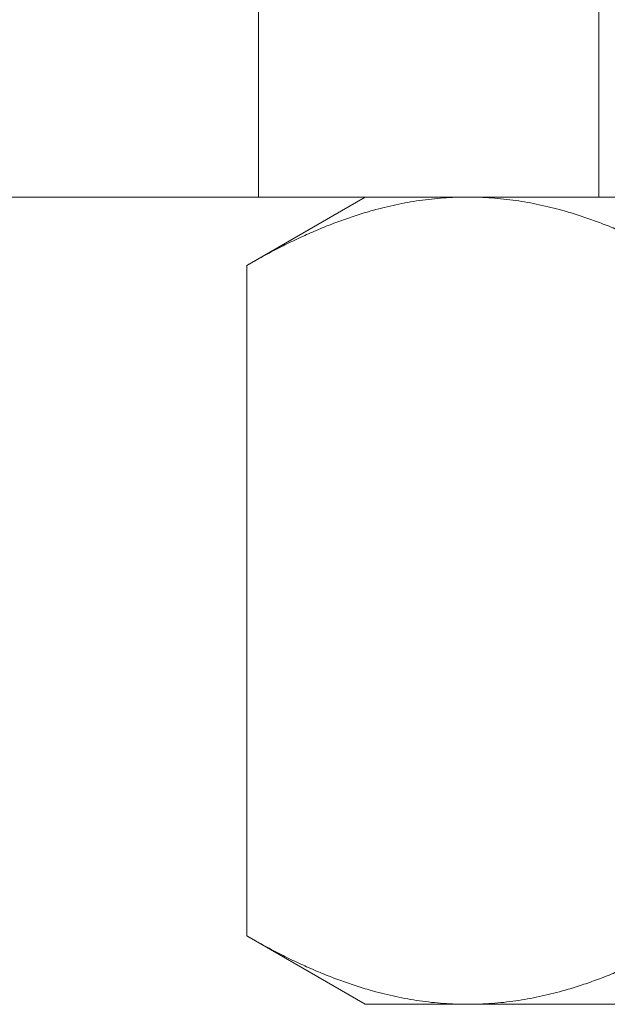
# Model space of a CAD drawing. Units: millimetres. Extents: x -15244 to -14777, y -328 to 309.
# Drawn here: x -15190 to -15176, y 152 to 175 of the extents above; entities that cross this region are included whole.
import ezdxf

# ---------------------------------------------------------------- set-up
doc = ezdxf.new("R2010")
doc.units = ezdxf.units.MM
doc.header["$LTSCALE"] = 0.7
doc.linetypes.add('VERDECKT', pattern=[9.525, 6.35, -3.175])
doc.layers.add('Pitzl', color=250, linetype='Continuous', lineweight=18)

# ---------------------------------------------------------------- blocks, each defined once
blk = doc.blocks.new('A$C8919c048')
at = {"color": 0, "linetype": 'VERDECKT', "lineweight": 0, "extrusion": (0, 1, -2.22045e-16)}
for p, q in [((-7475.087, 231.117), (-7475.087, 239.117)), ((-7467.071, 231.117), (-7467.071, 239.117))]:
    blk.add_line(p, q, dxfattribs=at)
at = {"color": 0, "linetype": 'Continuous', "lineweight": 0, "extrusion": (0, 1, -2.22045e-16)}
for p, q in [((-7504.571, 231.117), (-7404.571, 231.117)), ((-7472.571, 231.117), (-7475.355, 229.509)), ((-7475.355, 229.509), (-7475.355, 213.725)), ((-7472.571, 212.117), (-7475.355, 213.725)), ((-7470.159, 212.117), (-7472.571, 212.117)), ((-7454.571, 212.117), (-7470.159, 212.117))]:
    blk.add_line(p, q, dxfattribs=at)
at = {"color": 0, "linetype": 'Continuous', "lineweight": 0}
for points, weights in [([(-7475.355, 229.509), (-7472.571, 231.117), (-7470.159, 231.117)], [1.16522516143, 1.12042654437, 1]), ([(-7470.159, 231.117), (-7467.748, 231.117), (-7464.963, 229.509)], [1, 1.12042654437, 1.16522516143]), ([(-7470.159, 212.117), (-7472.571, 212.117), (-7475.355, 213.725)], [1, 1.12042654437, 1.16522516143]), ([(-7464.963, 213.725), (-7467.748, 212.117), (-7470.159, 212.117)], [1.16522516143, 1.12042654437, 1])]:
    blk.add_rational_spline(points, weights, degree=2, dxfattribs=at)

msp = doc.modelspace()

# ---------------------------------------------------------------- block references
at = {"layer": 'Pitzl'}
msp.add_blockref('A$C8919c048', (-7709.312, -60.413, 24.227), dxfattribs=at)

doc.saveas('drawing.dxf')
